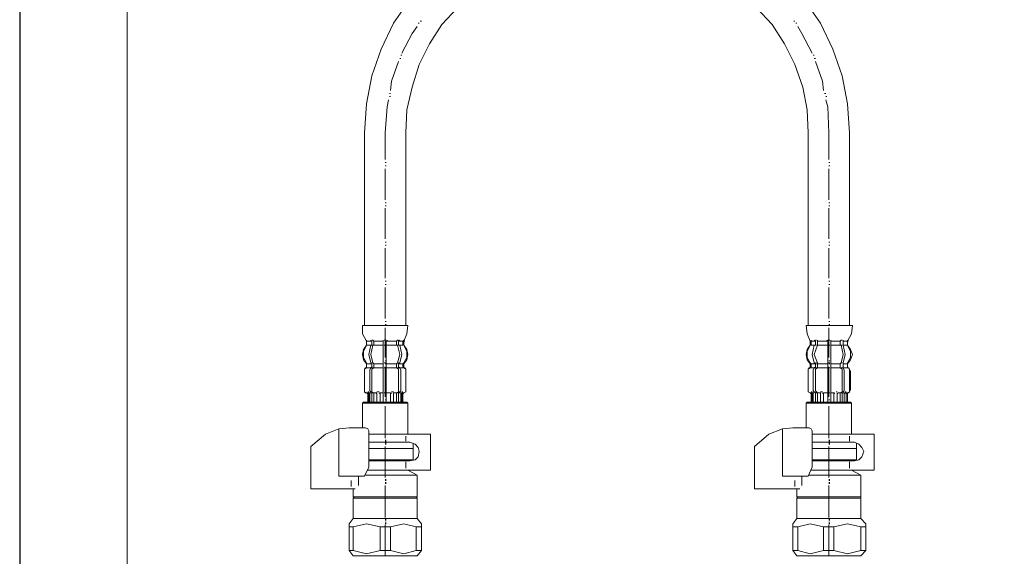
# Model space of a CAD drawing. Units: millimetres. Extents: x -1236 to -396, y -663 to 525.
# Drawn here: x -1236 to -915, y -373 to -198 of the extents above; entities that cross this region are included whole.
import ezdxf

# ---------------------------------------------------------------- set-up
doc = ezdxf.new("R2010")
doc.units = ezdxf.units.MM
doc.header["$MEASUREMENT"] = 0
doc.layers.add('図面枠', color=1, linetype='Continuous', lineweight=20)
doc.layers.add('細線', color=7, linetype='Continuous', lineweight=9)

msp = doc.modelspace()

# ---------------------------------------------------------------- linework, layer by layer
at = {"layer": 'Defpoints', "linetype": 'Continuous'}
msp.add_lwpolyline([(-1235.91, -662.88), (-395.91, -662.88), (-395.91, 525.12), (-1235.91, 525.12)], close=True, dxfattribs=at)
at = {"layer": '図面枠', "linetype": 'Continuous'}
msp.add_line((-1200.81, -623.21), (-1200.81, 485.45), dxfattribs=at)
at = {"layer": '細線', "linetype": 'Continuous'}
for points in [[(-1102.55, -184.65), (-1108.61, -191.38), (-1113.99, -199.12), (-1118.03, -207.53), (-1121.05, -216.28), (-1122.74, -225.36), (-1123.41, -234.78)], [(-965.28, -234.78), (-965.95, -225.36), (-967.63, -216.28), (-970.66, -207.53), (-974.7, -199.12), (-980.08, -191.38), (-986.14, -184.65)], [(-1093.13, -194.07), (-1098.18, -199.46), (-1102.21, -205.85), (-1105.58, -212.58), (-1107.93, -219.98), (-1109.61, -227.38), (-1109.95, -234.78)], [(-978.74, -234.78), (-979.07, -227.38), (-980.42, -219.98), (-983.11, -212.58), (-986.47, -205.85), (-990.51, -199.46), (-995.56, -194.07)], [(-1105.24, -198.45), (-1104.9, -198.45)], [(-983.45, -198.45), (-983.11, -198.45)], [(-1106.25, -200.13), (-1107.93, -202.48), (-1111.3, -208.88)], [(-1105.91, -199.12), (-1105.58, -199.12)], [(-982.77, -199.12), (-982.44, -199.12)], [(-977.39, -208.88), (-980.75, -202.48), (-982.1, -200.13)], [(-1112.31, -211.57), (-1114.66, -217.96), (-1115, -220.99)], [(-1111.97, -210.56), (-1111.63, -210.56)], [(-1111.63, -209.55), (-1111.3, -209.55)], [(-977.05, -209.55), (-976.72, -209.55)], [(-976.72, -210.56), (-976.38, -210.56)], [(-973.69, -220.99), (-974.03, -217.96), (-976.38, -211.57)], [(-1115.67, -224.02), (-1116.01, -226.37), (-1116.68, -234.78)], [(-1115.33, -222), (-1115, -222)], [(-1115.33, -223.01), (-1115, -223.01)], [(-973.35, -222), (-973.02, -222)], [(-973.02, -223.01), (-972.68, -223.01)], [(-972.01, -234.78), (-972.34, -226.37), (-973.02, -224.02)], [(-1123.41, -234.78), (-1123.41, -297.7)], [(-1116.68, -243.53), (-1116.68, -234.78)], [(-1109.95, -234.78), (-1109.95, -297.7)], [(-978.74, -297.7), (-978.74, -234.78)], [(-972.01, -234.78), (-972.01, -243.53)], [(-965.28, -297.7), (-965.28, -234.78)], [(-1116.68, -244.54), (-1116.34, -244.54)], [(-1116.68, -245.55), (-1116.34, -245.55)], [(-1116.68, -256.65), (-1116.68, -246.56)], [(-972.01, -244.54), (-971.67, -244.54)], [(-972.01, -245.55), (-971.67, -245.55)], [(-972.01, -246.56), (-972.01, -256.65)], [(-1116.68, -257.66), (-1116.34, -257.66)], [(-1116.68, -258.67), (-1116.34, -258.67)], [(-1116.68, -269.44), (-1116.68, -259.34)], [(-972.01, -257.66), (-971.67, -257.66)], [(-972.01, -258.67), (-971.67, -258.67)], [(-972.01, -259.34), (-972.01, -269.44)], [(-1116.68, -270.45), (-1116.34, -270.45)], [(-1116.68, -271.46), (-1116.34, -271.46)], [(-1116.68, -282.22), (-1116.68, -272.47)], [(-972.01, -270.45), (-971.67, -270.45)], [(-972.01, -271.46), (-971.67, -271.46)], [(-972.01, -272.47), (-972.01, -282.22)], [(-1116.68, -283.23), (-1116.34, -283.23)], [(-1116.68, -284.24), (-1116.34, -284.24)], [(-1116.68, -295.34), (-1116.68, -285.25)], [(-972.01, -283.23), (-971.67, -283.23)], [(-972.01, -284.24), (-971.67, -284.24)], [(-972.01, -285.25), (-972.01, -295.34)], [(-1124.08, -297.7), (-1116.68, -297.7)], [(-1124.08, -297.7), (-1124.08, -300.39), (-1122.74, -302.75)], [(-1116.68, -296.35), (-1116.34, -296.35)], [(-1116.68, -297.36), (-1116.34, -297.36)], [(-1116.68, -297.7), (-1109.28, -297.7)], [(-1116.68, -308.13), (-1116.68, -298.37)], [(-1110.62, -302.75), (-1109.61, -300.39), (-1109.28, -297.7)], [(-979.41, -297.7), (-972.01, -297.7)], [(-979.41, -297.7), (-979.07, -300.39), (-978.06, -302.75)], [(-972.01, -296.35), (-971.67, -296.35)], [(-972.01, -297.36), (-971.67, -297.36)], [(-972.01, -297.7), (-964.27, -297.7)], [(-972.01, -298.37), (-972.01, -308.13)], [(-965.95, -302.75), (-964.61, -300.39), (-964.27, -297.7)], [(-1122.74, -304.09), (-1123.75, -305.44), (-1124.08, -307.12)], [(-1122.74, -304.09), (-1123.75, -306.11), (-1123.75, -308.13), (-1122.74, -309.81)], [(-1122.74, -302.75), (-1122.74, -302.41)], [(-1122.74, -303.76), (-1122.74, -302.75), (-1121.73, -302.75)], [(-1122.74, -302.75), (-1122.4, -302.75)], [(-1122.74, -303.08), (-1122.74, -302.75)], [(-1122.74, -303.08), (-1122.74, -303.76)], [(-1122.74, -304.09), (-1122.74, -303.76)], [(-1122.74, -304.09), (-1122.74, -303.76)], [(-1122.74, -304.09), (-1121.39, -304.09)], [(-1121.39, -304.09), (-1122.06, -307.12), (-1121.39, -309.81)], [(-1121.73, -302.75), (-1121.39, -302.75)], [(-1121.05, -302.75), (-1121.39, -302.75), (-1121.39, -302.41)], [(-1120.72, -304.09), (-1121.39, -307.12), (-1120.72, -309.81)], [(-1121.39, -304.09), (-1121.05, -304.09)], [(-1121.05, -302.41), (-1120.72, -302.41)], [(-1121.05, -302.75), (-1121.05, -304.09)], [(-1121.05, -304.09), (-1120.72, -304.09)], [(-1120.38, -302.75), (-1120.72, -302.41)], [(-1120.72, -304.09), (-1120.38, -304.09)], [(-1120.38, -302.75), (-1117.35, -302.75)], [(-1120.38, -302.75), (-1120.38, -304.09)], [(-1120.38, -304.09), (-1117.35, -304.09)], [(-1117.35, -302.75), (-1117.35, -302.41)], [(-1117.35, -302.75), (-1117.35, -304.09)], [(-1117.35, -304.09), (-1117.35, -310.15), (-1117.35, -311.49)], [(-1117.02, -302.41), (-1116.68, -302.41)], [(-1117.02, -304.09), (-1116.68, -304.09)], [(-1116.68, -302.41), (-1116.34, -302.41)], [(-1116.68, -304.09), (-1116.34, -304.09), (-1116.34, -310.15), (-1116.34, -311.49)], [(-1116.34, -302.75), (-1116.01, -302.75), (-1116.01, -302.41)], [(-1116.34, -304.09), (-1116.34, -302.75)], [(-1116.34, -304.09), (-1112.98, -304.09)], [(-1116.01, -302.75), (-1112.98, -302.75)], [(-1112.64, -302.41), (-1112.98, -302.75)], [(-1112.98, -304.09), (-1112.98, -302.75)], [(-1112.98, -304.09), (-1112.64, -304.09)], [(-1112.64, -302.41), (-1112.31, -302.41)], [(-1112.64, -304.09), (-1112.31, -304.09)], [(-1112.64, -309.81), (-1111.97, -307.12), (-1112.64, -304.09)], [(-1112.31, -302.75), (-1111.97, -302.41)], [(-1112.31, -304.09), (-1112.31, -302.75), (-1111.63, -302.75)], [(-1112.31, -304.09), (-1110.96, -304.09)], [(-1111.97, -304.09), (-1112.31, -304.09)], [(-1111.97, -309.81), (-1111.3, -307.12), (-1111.97, -304.09)], [(-1110.96, -303.76), (-1110.96, -302.75), (-1111.63, -302.75)], [(-1110.62, -302.41), (-1110.96, -302.75)], [(-1110.96, -303.76), (-1110.62, -304.09)], [(-1110.62, -302.75), (-1110.29, -302.75)], [(-1110.62, -302.75), (-1110.62, -303.08)], [(-1110.62, -303.76), (-1110.62, -303.08)], [(-1110.62, -303.76), (-1110.62, -304.09)], [(-1109.28, -307.12), (-1109.61, -305.44), (-1110.62, -304.09)], [(-1110.62, -309.81), (-1109.61, -308.13), (-1109.61, -306.11), (-1110.62, -304.09)], [(-978.06, -304.09), (-979.07, -305.44), (-979.41, -307.12)], [(-978.06, -304.09), (-979.07, -306.11), (-979.07, -308.13), (-978.06, -309.81)], [(-978.06, -303.08), (-978.06, -302.75)], [(-978.06, -302.75), (-977.73, -302.75)], [(-978.06, -303.08), (-978.06, -303.76)], [(-978.06, -304.09), (-978.06, -303.76)], [(-978.06, -304.09), (-977.73, -303.76)], [(-977.73, -302.75), (-977.73, -302.41)], [(-977.05, -302.75), (-977.73, -302.75), (-977.73, -303.76)], [(-977.73, -304.09), (-976.38, -304.09)], [(-976.72, -304.09), (-977.39, -307.12), (-976.72, -309.81)], [(-977.05, -302.75), (-976.38, -302.75), (-976.38, -304.09)], [(-976.72, -302.41), (-976.38, -302.75)], [(-975.71, -304.09), (-976.72, -307.12), (-975.71, -309.81)], [(-976.38, -304.09), (-976.72, -304.09)], [(-976.38, -302.41), (-976.04, -302.41)], [(-976.38, -304.09), (-976.04, -304.09)], [(-975.71, -302.75), (-975.71, -302.41)], [(-975.71, -302.75), (-975.71, -304.09)], [(-975.71, -302.75), (-972.34, -302.75)], [(-975.71, -304.09), (-972.34, -304.09)], [(-975.71, -304.09), (-975.37, -304.09)], [(-972.68, -302.41), (-972.34, -302.75)], [(-972.34, -302.41), (-972.01, -302.41)], [(-972.34, -302.75), (-972.34, -304.09)], [(-972.34, -311.49), (-972.34, -310.15), (-972.34, -304.09), (-972.01, -304.09)], [(-972.01, -302.41), (-971.67, -302.41)], [(-972.01, -304.09), (-971.67, -304.09)], [(-971.33, -302.41), (-971.33, -302.75)], [(-971.33, -304.09), (-971.33, -302.75)], [(-971.33, -302.75), (-968.31, -302.75)], [(-971.33, -311.49), (-971.33, -310.15), (-971.33, -304.09)], [(-971.33, -304.09), (-968.31, -304.09)], [(-967.97, -302.41), (-968.31, -302.75)], [(-968.31, -304.09), (-968.31, -302.75)], [(-968.31, -304.09), (-967.97, -304.09)], [(-967.97, -302.41), (-967.63, -302.41)], [(-967.97, -304.09), (-967.63, -304.09)], [(-967.97, -309.81), (-967.3, -307.12), (-967.97, -304.09)], [(-967.3, -302.41), (-967.3, -302.75)], [(-966.96, -302.75), (-967.3, -302.75), (-967.3, -304.09)], [(-967.3, -304.09), (-965.95, -304.09)], [(-967.3, -309.81), (-966.62, -307.12), (-967.3, -304.09)], [(-967.3, -304.09), (-966.96, -304.09)], [(-966.96, -302.75), (-965.95, -302.75), (-965.95, -303.76)], [(-965.95, -302.41), (-965.95, -302.75)], [(-965.95, -302.75), (-965.95, -303.08)], [(-965.95, -302.75), (-965.61, -302.75)], [(-965.95, -303.76), (-965.95, -303.08)], [(-965.95, -303.76), (-965.95, -304.09)], [(-965.95, -303.76), (-965.95, -304.09)], [(-965.95, -309.81), (-964.94, -308.13), (-964.94, -306.11), (-965.95, -304.09)], [(-964.27, -307.12), (-964.94, -305.44), (-965.95, -304.09)], [(-1124.08, -307.12), (-1123.75, -308.8), (-1122.74, -310.15)], [(-1110.62, -310.15), (-1109.61, -308.8), (-1109.28, -307.12)], [(-979.41, -307.12), (-979.07, -308.8), (-978.06, -310.15)], [(-965.95, -310.15), (-964.94, -308.8), (-964.27, -307.12)], [(-1122.74, -311.49), (-1123.41, -311.83), (-1123.41, -312.5)], [(-1123.07, -311.49), (-1123.41, -311.83), (-1123.41, -312.5)], [(-1123.07, -311.49), (-1122.74, -311.49), (-1122.74, -311.16)], [(-1122.74, -310.15), (-1122.74, -309.81)], [(-1121.39, -310.15), (-1122.74, -310.15), (-1122.74, -311.16)], [(-1122.74, -310.48), (-1122.74, -310.15)], [(-1122.74, -310.48), (-1122.74, -311.16)], [(-1122.74, -311.49), (-1122.74, -311.16)], [(-1122.74, -311.49), (-1121.39, -311.49)], [(-1122.74, -311.49), (-1122.4, -311.49)], [(-1121.39, -311.49), (-1121.73, -312.17)], [(-1121.39, -310.15), (-1121.39, -309.81)], [(-1121.05, -310.15), (-1121.39, -310.15)], [(-1121.39, -311.49), (-1121.05, -311.16)], [(-1121.05, -311.49), (-1121.39, -311.49)], [(-1121.39, -311.49), (-1121.05, -311.49)], [(-1121.05, -309.81), (-1120.72, -309.81)], [(-1121.05, -311.16), (-1121.05, -310.15)], [(-1121.05, -311.49), (-1120.72, -311.49)], [(-1120.38, -311.49), (-1121.05, -311.83), (-1121.05, -312.17)], [(-1120.38, -310.15), (-1120.72, -309.81)], [(-1120.72, -311.49), (-1120.38, -311.49)], [(-1120.38, -310.15), (-1117.35, -310.15)], [(-1120.38, -311.49), (-1120.38, -310.15)], [(-1120.38, -311.49), (-1117.35, -311.49)], [(-1118.36, -322.6), (-1117.35, -322.6), (-1117.35, -311.49)], [(-1117.02, -309.81), (-1116.68, -309.81)], [(-1117.02, -311.49), (-1116.68, -311.49)], [(-1116.68, -309.14), (-1116.34, -309.14)], [(-1116.68, -309.81), (-1116.34, -309.81)], [(-1116.68, -310.15), (-1116.34, -310.15)], [(-1116.68, -320.91), (-1116.68, -311.16)], [(-1116.68, -311.49), (-1116.34, -311.49)], [(-1116.34, -310.15), (-1112.98, -310.15)], [(-1115, -322.6), (-1116.34, -322.6), (-1116.34, -311.49)], [(-1116.34, -311.49), (-1112.98, -311.49)], [(-1112.64, -309.81), (-1112.98, -310.15)], [(-1112.98, -310.15), (-1112.98, -311.49)], [(-1112.98, -311.49), (-1112.64, -311.49)], [(-1112.31, -312.17), (-1112.31, -311.83), (-1112.98, -311.49)], [(-1112.64, -309.81), (-1112.31, -309.81)], [(-1112.64, -311.49), (-1112.31, -311.49)], [(-1112.64, -311.49), (-1112.31, -311.49)], [(-1111.97, -309.81), (-1112.31, -310.15)], [(-1112.31, -310.15), (-1112.31, -311.16)], [(-1112.31, -310.15), (-1110.96, -310.15), (-1110.96, -311.16)], [(-1112.31, -310.15), (-1111.97, -310.15)], [(-1112.31, -311.16), (-1111.97, -311.49)], [(-1112.31, -311.49), (-1111.97, -311.49)], [(-1111.97, -311.49), (-1110.96, -311.49)], [(-1111.63, -312.17), (-1111.97, -311.49)], [(-1111.97, -311.49), (-1111.63, -311.49)], [(-1110.62, -309.81), (-1110.96, -310.15)], [(-1110.96, -311.16), (-1110.62, -311.49)], [(-1110.96, -311.49), (-1110.62, -311.49)], [(-1110.62, -310.15), (-1110.62, -310.48)], [(-1110.62, -311.16), (-1110.62, -310.48)], [(-1110.62, -311.16), (-1110.62, -311.49), (-1110.29, -311.49)], [(-1109.95, -312.5), (-1109.95, -311.83), (-1110.62, -311.49)], [(-1109.95, -312.5), (-1109.95, -311.83), (-1110.29, -311.49)], [(-978.4, -311.49), (-978.74, -311.83), (-978.74, -312.5)], [(-978.06, -311.49), (-978.74, -311.83), (-978.74, -312.5)], [(-978.4, -311.49), (-978.06, -311.49), (-978.06, -311.16)], [(-977.73, -310.15), (-978.06, -309.81)], [(-978.06, -310.48), (-978.06, -310.15)], [(-978.06, -310.48), (-978.06, -311.16)], [(-978.06, -311.49), (-977.73, -311.16)], [(-978.06, -311.49), (-977.73, -311.49)], [(-977.73, -311.16), (-977.73, -310.15), (-976.38, -310.15)], [(-977.73, -311.49), (-976.72, -311.49)], [(-976.72, -311.49), (-977.05, -312.17)], [(-976.38, -310.15), (-976.72, -309.81)], [(-976.72, -311.49), (-976.38, -311.16)], [(-976.72, -311.49), (-976.38, -311.49)], [(-976.38, -309.81), (-976.04, -309.81)], [(-976.38, -311.49), (-975.71, -311.49), (-975.71, -310.15)], [(-976.38, -311.16), (-976.38, -310.15)], [(-976.38, -310.15), (-976.04, -310.15)], [(-976.38, -311.49), (-976.04, -311.49)], [(-975.71, -311.49), (-976.38, -311.83), (-976.38, -312.17)], [(-976.04, -311.49), (-975.71, -311.49)], [(-975.71, -310.15), (-975.71, -309.81)], [(-975.71, -310.15), (-972.34, -310.15)], [(-975.71, -311.49), (-972.34, -311.49)], [(-975.71, -311.49), (-975.37, -311.49)], [(-972.34, -311.49), (-972.34, -322.6), (-973.69, -322.6), (-973.69, -319.91)], [(-972.34, -309.81), (-972.01, -309.81)], [(-972.34, -311.49), (-972.01, -311.49)], [(-972.01, -309.14), (-971.67, -309.14)], [(-972.01, -309.81), (-971.67, -309.81)], [(-972.01, -310.15), (-971.67, -310.15)], [(-972.01, -311.16), (-972.01, -320.91)], [(-972.01, -311.49), (-971.67, -311.49)], [(-971.33, -310.15), (-968.31, -310.15)], [(-971.33, -311.49), (-968.31, -311.49)], [(-971.33, -311.49), (-971.33, -322.6), (-970.32, -322.6), (-970.32, -319.91)], [(-967.97, -309.81), (-968.31, -310.15)], [(-968.31, -310.15), (-968.31, -311.49)], [(-967.63, -312.17), (-967.63, -311.83), (-968.31, -311.49)], [(-967.97, -309.81), (-967.63, -309.81)], [(-967.97, -311.49), (-967.63, -311.49)], [(-967.97, -311.49), (-967.63, -311.49)], [(-967.3, -311.49), (-967.63, -311.49)], [(-967.3, -309.81), (-967.3, -310.15)], [(-965.95, -311.16), (-965.95, -310.15), (-967.3, -310.15)], [(-967.3, -310.15), (-967.3, -311.16)], [(-967.3, -310.15), (-966.96, -310.15)], [(-967.3, -311.16), (-967.3, -311.49)], [(-967.3, -311.49), (-965.95, -311.49)], [(-967.3, -311.49), (-966.96, -311.49)], [(-966.96, -312.17), (-967.3, -311.49)], [(-965.95, -309.81), (-965.95, -310.15)], [(-965.95, -310.15), (-965.95, -310.48)], [(-965.95, -311.16), (-965.95, -310.48)], [(-965.95, -311.16), (-965.95, -311.49), (-965.61, -311.49)], [(-965.95, -311.16), (-965.95, -311.49), (-965.61, -311.49)], [(-965.95, -311.49), (-965.61, -311.49)], [(-964.94, -312.5), (-965.28, -311.83), (-965.61, -311.49)], [(-965.28, -312.5), (-965.28, -311.83), (-965.61, -311.49)], [(-1123.41, -312.5), (-1123.41, -318.56)], [(-1123.41, -312.5), (-1123.41, -318.56)], [(-1121.73, -318.9), (-1121.73, -312.17)], [(-1121.05, -318.9), (-1121.05, -312.17)], [(-1112.31, -312.17), (-1112.31, -318.9)], [(-1111.63, -312.17), (-1111.63, -318.9)], [(-1109.95, -318.56), (-1109.95, -312.5)], [(-1109.95, -318.56), (-1109.95, -312.5)], [(-978.74, -312.5), (-978.74, -318.56)], [(-978.74, -312.5), (-978.74, -318.56)], [(-977.05, -318.9), (-977.05, -312.17)], [(-976.38, -318.9), (-976.38, -312.17)], [(-967.63, -312.17), (-967.63, -318.9)], [(-966.96, -312.17), (-966.96, -318.9)], [(-965.28, -318.56), (-965.28, -312.5)], [(-964.94, -318.56), (-964.94, -312.5)], [(-1123.41, -318.56), (-1123.41, -319.23), (-1122.74, -319.57)], [(-1123.41, -318.56), (-1123.41, -319.23), (-1123.07, -319.57)], [(-1122.4, -319.91), (-1122.74, -319.57), (-1123.07, -319.57)], [(-1122.74, -319.57), (-1122.4, -319.57)], [(-1122.4, -319.91), (-1122.74, -319.57)], [(-1122.4, -319.23), (-1122.06, -319.23)], [(-1122.4, -319.57), (-1122.06, -319.57)], [(-1122.06, -319.91), (-1122.4, -319.57)], [(-1122.06, -319.57), (-1121.73, -319.57)], [(-1121.73, -319.91), (-1122.06, -319.57)], [(-1122.06, -322.6), (-1121.73, -322.6), (-1121.73, -319.91)], [(-1121.73, -318.9), (-1121.39, -319.23)], [(-1121.73, -319.57), (-1121.39, -319.57), (-1121.39, -319.23)], [(-1121.73, -322.6), (-1121.05, -322.6), (-1121.05, -319.57)], [(-1121.39, -319.57), (-1121.05, -319.57)], [(-1121.05, -318.9), (-1121.05, -319.23), (-1120.38, -319.57)], [(-1121.05, -322.6), (-1120.38, -322.6), (-1120.38, -319.57)], [(-1121.05, -319.57), (-1120.72, -319.57)], [(-1120.72, -319.57), (-1120.38, -319.57)], [(-1120.38, -319.57), (-1119.71, -319.57)], [(-1120.38, -322.6), (-1119.37, -322.6), (-1119.37, -319.91)], [(-1119.71, -319.57), (-1119.37, -319.57)], [(-1119.37, -319.91), (-1119.71, -319.57)], [(-1119.37, -319.23), (-1118.7, -319.23)], [(-1119.37, -322.6), (-1118.36, -322.6), (-1118.36, -319.91)], [(-1118.36, -319.91), (-1118.7, -319.57)], [(-1118.36, -319.57), (-1117.35, -319.57)], [(-1117.02, -319.57), (-1116.68, -319.57)], [(-1116.68, -319.57), (-1116.34, -319.57)], [(-1116.34, -319.57), (-1115, -319.57)], [(-1114.66, -319.57), (-1115, -319.91)], [(-1113.99, -322.6), (-1115, -322.6), (-1115, -319.91)], [(-1114.66, -319.23), (-1113.99, -319.23)], [(-1113.99, -319.57), (-1112.98, -319.57)], [(-1113.65, -319.57), (-1113.99, -319.57)], [(-1113.99, -319.57), (-1113.99, -319.91)], [(-1112.98, -322.6), (-1113.99, -322.6), (-1113.99, -319.91)], [(-1112.98, -319.57), (-1112.31, -319.23), (-1112.31, -318.9)], [(-1112.31, -322.6), (-1112.98, -322.6), (-1112.98, -319.57)], [(-1112.31, -319.57), (-1112.64, -319.57)], [(-1112.64, -319.57), (-1112.31, -319.57)], [(-1112.31, -319.57), (-1111.97, -319.23)], [(-1111.63, -322.6), (-1112.31, -322.6), (-1112.31, -319.57)], [(-1112.31, -319.57), (-1111.97, -319.57)], [(-1111.97, -319.23), (-1111.63, -318.9)], [(-1111.97, -319.57), (-1111.63, -319.57)], [(-1111.3, -319.57), (-1111.63, -319.91)], [(-1111.3, -322.6), (-1111.63, -322.6), (-1111.63, -319.91)], [(-1111.3, -319.23), (-1110.96, -319.23)], [(-1111.3, -319.57), (-1110.96, -319.57)], [(-1110.96, -319.57), (-1111.3, -319.91)], [(-1110.96, -319.57), (-1110.62, -319.57)], [(-1110.96, -319.57), (-1110.62, -319.57)], [(-1110.62, -319.57), (-1110.96, -319.91)], [(-1110.62, -319.57), (-1110.96, -319.57), (-1110.96, -319.91)], [(-1110.62, -319.57), (-1109.95, -319.23), (-1109.95, -318.56)], [(-1110.62, -319.57), (-1109.95, -319.23), (-1109.95, -318.56)], [(-978.74, -318.56), (-978.74, -319.23), (-978.06, -319.57)], [(-978.74, -318.56), (-978.74, -319.23), (-978.06, -319.57)], [(-978.06, -319.57), (-977.73, -319.57)], [(-977.73, -319.91), (-977.73, -319.57), (-978.06, -319.57), (-977.73, -319.91)], [(-978.06, -319.57), (-977.73, -319.57)], [(-977.73, -319.23), (-977.39, -319.23)], [(-977.39, -319.91), (-977.73, -319.57)], [(-977.73, -319.57), (-977.39, -319.57)], [(-977.05, -319.91), (-977.39, -319.57)], [(-977.39, -319.57), (-977.05, -319.57)], [(-977.05, -322.6), (-977.39, -322.6), (-977.39, -319.91)], [(-977.05, -318.9), (-976.72, -319.23)], [(-977.05, -319.57), (-976.72, -319.57)], [(-976.38, -322.6), (-977.05, -322.6), (-977.05, -319.91)], [(-976.72, -319.23), (-976.38, -319.57)], [(-976.38, -318.9), (-976.04, -319.23), (-975.71, -319.57)], [(-975.71, -319.57), (-976.38, -319.57)], [(-975.71, -322.6), (-976.38, -322.6), (-976.38, -319.57)], [(-976.38, -319.57), (-976.04, -319.57)], [(-976.04, -319.57), (-975.71, -319.57)], [(-975.71, -319.57), (-974.7, -319.57)], [(-974.7, -322.6), (-975.71, -322.6), (-975.71, -319.57)], [(-974.7, -319.57), (-975.04, -319.57)], [(-974.7, -319.23), (-974.03, -319.23)], [(-974.7, -319.91), (-974.7, -319.57)], [(-973.69, -322.6), (-974.7, -322.6), (-974.7, -319.91)], [(-973.69, -319.91), (-974.03, -319.57)], [(-973.69, -319.57), (-972.34, -319.57)], [(-972.34, -319.57), (-972.01, -319.57)], [(-972.01, -319.57), (-971.67, -319.57)], [(-971.33, -319.57), (-970.32, -319.57)], [(-969.99, -319.57), (-970.32, -319.91)], [(-970.32, -322.6), (-969.32, -322.6), (-969.32, -319.91)], [(-969.65, -319.23), (-969.32, -319.23)], [(-969.32, -322.6), (-968.31, -322.6), (-968.31, -319.57)], [(-968.98, -319.57), (-969.32, -319.91)], [(-968.98, -319.57), (-968.31, -319.57)], [(-968.98, -319.57), (-968.64, -319.57)], [(-968.31, -319.57), (-967.63, -319.23), (-967.63, -318.9)], [(-968.31, -322.6), (-967.63, -322.6), (-967.63, -319.57)], [(-967.97, -319.57), (-967.63, -319.57)], [(-967.97, -319.57), (-967.63, -319.57)], [(-967.63, -319.57), (-967.3, -319.57)], [(-967.63, -322.6), (-966.96, -322.6), (-966.96, -319.91)], [(-967.3, -319.23), (-966.96, -318.9)], [(-967.3, -319.23), (-967.3, -319.57), (-966.96, -319.57)], [(-966.62, -319.57), (-966.96, -319.91)], [(-966.96, -322.6), (-966.29, -322.6), (-966.29, -319.91)], [(-966.62, -319.23), (-966.29, -319.23)], [(-966.62, -319.57), (-966.29, -319.57)], [(-966.29, -319.57), (-965.95, -319.57)], [(-965.95, -319.57), (-966.29, -319.91)], [(-966.29, -319.57), (-966.29, -319.91)], [(-966.29, -319.57), (-965.95, -319.57)], [(-966.29, -319.91), (-966.29, -322.6), (-965.95, -322.6)], [(-965.95, -319.57), (-965.28, -319.23), (-965.28, -318.56)], [(-965.61, -319.57), (-965.95, -319.57), (-965.95, -319.91)], [(-965.95, -322.6), (-965.95, -319.91)], [(-965.61, -319.57), (-965.28, -319.23), (-964.94, -318.56)], [(-1124.08, -331.01), (-1124.08, -322.93), (-1123.75, -322.6), (-1109.61, -322.6)], [(-1109.28, -333.03), (-1109.28, -322.93), (-1124.08, -322.93)], [(-1117.35, -322.6), (-1116.68, -322.6)], [(-1116.68, -321.92), (-1116.34, -321.92)], [(-1116.68, -322.6), (-1116.34, -322.6)], [(-1116.68, -322.93), (-1116.34, -322.93)], [(-1116.68, -334.04), (-1116.68, -323.94)], [(-1109.28, -322.93), (-1109.61, -322.6)], [(-964.94, -322.6), (-979.07, -322.6), (-979.41, -322.93), (-979.41, -331.01)], [(-979.41, -322.93), (-964.61, -322.93), (-964.61, -333.03)], [(-972.34, -322.6), (-972.01, -322.6)], [(-972.01, -321.92), (-971.67, -321.92)], [(-972.01, -322.6), (-971.33, -322.6)], [(-972.01, -322.93), (-971.67, -322.93)], [(-972.01, -323.94), (-972.01, -334.04)], [(-966.29, -322.6), (-965.95, -322.6)], [(-964.61, -322.93), (-964.94, -322.6)], [(-1116.68, -324.95), (-1116.68, -334.37)], [(-972.01, -324.95), (-972.01, -334.37)], [(-1140.9, -337.06), (-1136.19, -333.03), (-1131.82, -331.34)], [(-1128.46, -331.01), (-1131.82, -331.34)], [(-1131.82, -331.34), (-1131.82, -346.82), (-1125.43, -346.82)], [(-1123.07, -331.01), (-1128.46, -331.01)], [(-1123.41, -346.82), (-1122.06, -343.79), (-1122.06, -332.02)], [(-1122.06, -332.02), (-1122.4, -331.34), (-1123.07, -331.01)], [(-1101.88, -344.8), (-1101.88, -333.03), (-1122.06, -333.03)], [(-1109.95, -335.38), (-1109.95, -333.7)], [(-987.15, -331.34), (-991.52, -333.03), (-996.23, -337.06)], [(-983.78, -331.01), (-987.15, -331.34)], [(-980.75, -346.82), (-987.15, -346.82), (-987.15, -331.34)], [(-978.4, -331.01), (-983.78, -331.01)], [(-977.39, -332.02), (-977.39, -343.79), (-978.74, -346.82)], [(-977.39, -332.02), (-977.73, -331.34), (-978.4, -331.01)], [(-977.39, -333.03), (-957.2, -333.03), (-957.2, -344.8)], [(-965.28, -335.38), (-965.28, -333.7)], [(-1140.9, -337.06), (-1140.9, -337.74)], [(-1108.61, -335.72), (-1122.06, -335.72)], [(-1122.06, -341.77), (-1108.61, -341.77), (-1106.92, -341.44), (-1105.91, -340.43), (-1105.58, -338.75), (-1105.91, -337.4), (-1106.92, -336.39), (-1108.61, -335.72)], [(-1116.68, -335.05), (-1116.34, -335.05)], [(-1116.68, -335.38), (-1116.34, -335.38)], [(-1116.68, -336.05), (-1116.34, -336.05)], [(-1116.68, -336.39), (-1116.34, -336.39)], [(-1116.68, -346.82), (-1116.68, -337.06)], [(-1107.6, -337.74), (-1107.6, -336.05)], [(-996.23, -337.06), (-996.23, -337.74)], [(-963.6, -335.72), (-977.39, -335.72)], [(-972.01, -335.05), (-971.67, -335.05)], [(-972.01, -335.38), (-971.67, -335.38)], [(-972.01, -336.05), (-971.67, -336.05)], [(-972.01, -336.39), (-971.67, -336.39)], [(-972.01, -337.06), (-972.01, -346.82)], [(-960.57, -338.75), (-961.24, -337.4), (-962.25, -336.39), (-963.6, -335.72)], [(-962.92, -337.74), (-962.92, -336.05)], [(-1140.9, -337.74), (-1140.9, -350.86)], [(-1107.6, -337.74), (-1122.06, -337.74)], [(-1122.06, -337.74), (-1107.6, -337.74)], [(-1116.68, -337.4), (-1116.68, -347.16)], [(-1107.6, -337.74), (-1107.6, -341.44), (-1109.28, -341.44)], [(-996.23, -337.74), (-996.23, -350.86)], [(-962.92, -337.74), (-977.39, -337.74)], [(-977.39, -337.74), (-962.92, -337.74)], [(-972.01, -337.4), (-972.01, -347.16)], [(-964.61, -341.44), (-962.92, -341.44), (-962.92, -337.74)], [(-963.6, -341.77), (-962.25, -341.44), (-961.24, -340.43), (-960.57, -338.75)], [(-1122.06, -341.44), (-1109.28, -341.44)], [(-1109.95, -344.13), (-1109.95, -342.11)], [(-1109.28, -341.44), (-1109.28, -341.77)], [(-977.39, -341.44), (-964.61, -341.44)], [(-977.39, -341.77), (-963.6, -341.77)], [(-965.28, -344.13), (-965.28, -342.11)], [(-964.61, -341.44), (-964.61, -341.77)], [(-1125.43, -349.85), (-1125.43, -346.82)], [(-1125.43, -346.82), (-1123.41, -346.82)], [(-1106.25, -346.48), (-1123.41, -346.48)], [(-1122.4, -344.8), (-1101.88, -344.8)], [(-1109.28, -344.8), (-1106.25, -346.48)], [(-1106.25, -346.48), (-1106.25, -353.55)], [(-980.75, -346.82), (-978.74, -346.82)], [(-980.75, -349.85), (-980.75, -346.82)], [(-961.58, -346.48), (-978.4, -346.48)], [(-977.73, -344.8), (-957.2, -344.8)], [(-964.61, -344.8), (-961.58, -346.48)], [(-961.58, -346.48), (-961.58, -353.55)], [(-1127.78, -350.19), (-1127.78, -348.17)], [(-1116.68, -347.83), (-1116.34, -347.83)], [(-1116.68, -348.17), (-1116.34, -348.17)], [(-1116.68, -348.84), (-1116.34, -348.84)], [(-1116.68, -349.18), (-1116.34, -349.18)], [(-1116.68, -359.94), (-1116.68, -349.85)], [(-983.11, -350.19), (-983.11, -348.17)], [(-972.01, -347.83), (-971.67, -347.83)], [(-972.01, -348.17), (-971.67, -348.17)], [(-972.01, -348.84), (-971.67, -348.84)], [(-972.01, -349.18), (-971.67, -349.18)], [(-972.01, -349.85), (-972.01, -359.94)], [(-1140.9, -350.86), (-1126.44, -350.86)], [(-1127.11, -353.55), (-1127.11, -350.86)], [(-1116.68, -350.19), (-1116.68, -360.28)], [(-996.23, -350.86), (-981.43, -350.86)], [(-982.44, -353.55), (-982.44, -350.86)], [(-972.01, -350.19), (-972.01, -360.28)], [(-1127.11, -353.55), (-1106.25, -353.55)], [(-1127.11, -353.55), (-1126.77, -353.89), (-1127.11, -353.89)], [(-1127.11, -360.62), (-1127.11, -353.89)], [(-1127.11, -353.89), (-1106.25, -353.89), (-1106.25, -360.62)], [(-1126.77, -353.89), (-1106.59, -353.89)], [(-1106.25, -353.89), (-1106.59, -353.89), (-1106.25, -353.55)], [(-982.44, -353.55), (-982.1, -353.89)], [(-982.44, -353.55), (-961.58, -353.55)], [(-982.44, -360.62), (-982.44, -353.89)], [(-982.44, -353.89), (-961.58, -353.89), (-982.1, -353.89), (-982.44, -353.89)], [(-961.58, -353.55), (-961.58, -353.89)], [(-961.58, -353.89), (-961.58, -360.62)], [(-1128.46, -362.3), (-1127.11, -360.62)], [(-1128.46, -371.05), (-1128.46, -362.3)], [(-1106.25, -360.62), (-1127.11, -360.62)], [(-1118.36, -363.31), (-1122.74, -362.3), (-1127.11, -363.31)], [(-1116.68, -360.95), (-1116.34, -360.95)], [(-1116.68, -361.29), (-1116.34, -361.29)], [(-1116.68, -361.96), (-1116.34, -361.96)], [(-1116.68, -362.3), (-1116.34, -362.3)], [(-1116.68, -372.73), (-1116.68, -362.63)], [(-1106.59, -363.31), (-1110.62, -362.3), (-1115, -363.31)], [(-1106.25, -360.62), (-1104.9, -362.3)], [(-1104.9, -362.3), (-1104.9, -364.99)], [(-983.78, -362.3), (-982.44, -360.62)], [(-983.78, -371.05), (-983.78, -362.3)], [(-961.58, -360.62), (-982.44, -360.62)], [(-973.69, -363.31), (-978.06, -362.3), (-982.1, -363.31)], [(-972.01, -360.95), (-971.67, -360.95)], [(-972.01, -361.29), (-971.67, -361.29)], [(-972.01, -361.96), (-971.67, -361.96)], [(-972.01, -362.3), (-971.67, -362.3)], [(-972.01, -362.63), (-972.01, -372.73)], [(-961.58, -363.31), (-965.95, -362.3), (-970.32, -363.31)], [(-961.58, -360.62), (-959.89, -362.3)], [(-959.89, -362.3), (-959.89, -364.99)], [(-1127.11, -363.31), (-1128.46, -363.31)], [(-1127.11, -363.31), (-1127.11, -371.05)], [(-1115, -363.31), (-1118.36, -363.31)], [(-1118.36, -371.05), (-1118.36, -363.31)], [(-1116.68, -363.31), (-1116.68, -372.73)], [(-1115, -363.31), (-1115, -371.05)], [(-1106.59, -363.31), (-1104.9, -363.31)], [(-1106.59, -363.31), (-1106.59, -371.05)], [(-1104.9, -364.99), (-1104.9, -371.05)], [(-982.1, -363.31), (-983.78, -363.31)], [(-982.1, -363.31), (-982.1, -371.05)], [(-973.69, -371.05), (-973.69, -363.31)], [(-970.32, -363.31), (-973.69, -363.31)], [(-972.01, -363.31), (-972.01, -372.73)], [(-970.32, -363.31), (-970.32, -371.05)], [(-961.58, -363.31), (-961.58, -371.05)], [(-961.58, -363.31), (-959.89, -363.31)], [(-959.89, -364.99), (-959.89, -371.05)], [(-1106.25, -372.73), (-1127.11, -372.73), (-1128.46, -371.05)], [(-1127.11, -371.05), (-1128.46, -371.05)], [(-1127.11, -371.05), (-1122.74, -372.05), (-1118.36, -371.05)], [(-1115, -371.05), (-1118.36, -371.05)], [(-1115, -371.05), (-1110.62, -372.05), (-1106.59, -371.05)], [(-1106.59, -371.05), (-1104.9, -371.05)], [(-1104.9, -371.05), (-1106.25, -372.73)], [(-982.1, -371.05), (-983.78, -371.05)], [(-983.78, -371.05), (-982.44, -372.73), (-961.58, -372.73)], [(-982.1, -371.05), (-978.06, -372.05), (-973.69, -371.05)], [(-970.32, -371.05), (-973.69, -371.05)], [(-970.32, -371.05), (-965.95, -372.05), (-961.58, -371.05)], [(-961.58, -371.05), (-959.89, -371.05)], [(-959.89, -371.05), (-961.58, -372.73)]]:
    msp.add_lwpolyline(points, dxfattribs=at)
for points, knots in [([(-1122.4, -322.6), (-1122.4, -322.6), (-1122.4, -319.91), (-1122.4, -319.91), (-1122.4, -319.91), (-1122.4, -322.6), (-1122.4, -322.6), (-1122.4, -322.6), (-1122.06, -322.6), (-1122.06, -322.6), (-1122.06, -322.6), (-1122.06, -319.91), (-1122.06, -319.91)], [0, 0, 0, 0, 1, 1, 1, 2, 2, 2, 3, 3, 3, 4, 4, 4, 4]), ([(-1110.96, -322.6), (-1110.96, -322.6), (-1110.96, -319.91), (-1110.96, -319.91), (-1110.96, -319.91), (-1110.96, -322.6), (-1110.96, -322.6), (-1110.96, -322.6), (-1111.3, -322.6), (-1111.3, -322.6), (-1111.3, -322.6), (-1111.3, -319.91), (-1111.3, -319.91)], [0, 0, 0, 0, 1, 1, 1, 2, 2, 2, 3, 3, 3, 4, 4, 4, 4]), ([(-977.39, -322.6), (-977.39, -322.6), (-977.73, -322.6), (-977.73, -322.6), (-977.73, -322.6), (-977.73, -319.91), (-977.73, -319.91), (-977.73, -319.91), (-977.73, -322.6), (-977.73, -322.6)], [0, 0, 0, 0, 1, 1, 1, 2, 2, 2, 3, 3, 3, 3])]:
    msp.add_open_spline(points, degree=3, knots=knots, dxfattribs=at)

doc.saveas('drawing.dxf')
